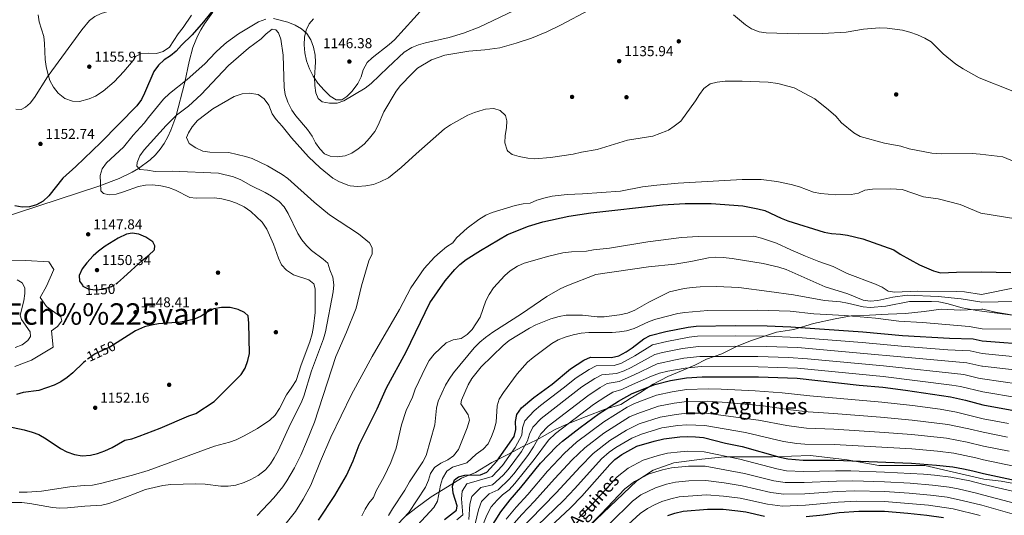
# Model space of a CAD drawing. Extents: x 573365 to 580240, y 733656 to 738359.
# Drawn here: x 576118 to 576807, y 736967 to 737314 of the extents above; entities that cross this region are included whole.
import ezdxf
from ezdxf.enums import TextEntityAlignment as Align

# ---------------------------------------------------------------- set-up
doc = ezdxf.new("R2010")
doc.units = 0
doc.header["$MEASUREMENT"] = 0
doc.linetypes.add('DGN Style 3', pattern=[111.841282, 79.88663, -31.954652])
doc.linetypes.add('DGN Style 5', pattern=[55.920641, 23.965989, -31.954652])
for name, color, linetype in [('Nivel 1', 7, 'Continuous'), ('Nivel 17', 7, 'Continuous'), ('Nivel 21', 7, 'Continuous'), ('Nivel 22', 7, 'Continuous'), ('Nivel 35', 7, 'Continuous'), ('Nivel 4', 7, 'Continuous'), ('Nivel 41', 7, 'Continuous'), ('Nivel 44', 7, 'Continuous'), ('Nivel 45', 7, 'Continuous'), ('Nivel 46', 7, 'Continuous'), ('Nivel 5', 7, 'Continuous'), ('Nivel 57', 7, 'Continuous'), ('Nivel 59', 7, 'Continuous'), ('Nivel 7', 7, 'Continuous')]:
    doc.layers.add(name, color=color, linetype=linetype)
doc.styles.add('Style-arial', font='arial.shx', dxfattribs={"bigfont": 'arialbig.shx'})
doc.styles.add('Style-ariali', font='ariali.shx', dxfattribs={"bigfont": 'arialibig.shx'})
doc.styles.add('Style-times', font='times.shx', dxfattribs={"bigfont": 'timesbig.shx'})

# ---------------------------------------------------------------- blocks, each defined once
blk = doc.blocks.new('5PATER')
at = {"layer": 'Nivel 7', "linetype": 'Continuous', "lineweight": 0}
h = blk.add_hatch(color=53, dxfattribs=at)
edge = h.paths.add_edge_path()
edge.add_ellipse((0, 0), major_axis=(-1.1, -1.11), ratio=0.999422, start_angle=0, end_angle=360)
blk = doc.blocks.new('5PERFI')
at = {"layer": 'Nivel 17', "linetype": 'Continuous', "lineweight": 0}
h = blk.add_hatch(color=7, dxfattribs=at)
edge = h.paths.add_edge_path()
edge.add_arc((0, 0), 1.56, 315, 675)

msp = doc.modelspace()

# ---------------------------------------------------------------- linework, layer by layer
at = {"layer": 'Nivel 1', "color": 7, "linetype": 'Continuous', "lineweight": 0}
for points in [[(576791.23, 737111.045, 1111.107), (576791.848, 737111.07, 1111.192), (576800.795, 737108.883, 1110.38), (576820.184, 737105.692, 1109.814), (576848.536, 737099.678, 1108.05), (576875.348, 737094.26, 1106.337), (576892.22, 737090.115, 1105.11), (576909.84, 737106.83, 1112.407), (576937.393, 737132.695, 1120.141), (576963.318, 737157.629, 1125.273), (576985.504, 737179.671, 1127.485), (576997.363, 737193.063, 1127.958), (577008.267, 737209.099, 1128.616), (577025.356, 737236.858, 1126.079), (577037.891, 737258.782, 1124.622), (577053.897, 737284.098, 1125.84), (577064.627, 737302.036, 1126.88), (577075.479, 737320.105, 1127.43)], [(576388.053, 736966.021, 1109.888), (576395.156, 736971.665, 1109.036), (576405.883, 736979.687, 1107.21), (576417.401, 736986.584, 1102.087), (576427.033, 736992.672, 1098.873), (576436.969, 736996.733, 1101.035), (576448.356, 737003.754, 1100.708), (576459.023, 737009.105, 1096.744), (576469.934, 737014.843, 1091.02), (576479.727, 737019.536, 1085.284), (576492.635, 737026.722, 1081.607), (576501.93, 737031.022, 1080.085), (576514.259, 737035.905, 1077.67), (576527.728, 737040.944, 1075.134), (576538.696, 737044.394, 1072.872), (576545.201, 737048.497, 1073.132), (576551.963, 737052.479, 1073.889), (576561.341, 737058.561, 1075.466), (576571.623, 737064.029, 1077.419), (576581.054, 737067.95, 1079.006), (576590.486, 737071.872, 1080.997), (576598.511, 737076.14, 1083.727), (576609.345, 737079.841, 1086.287), (576619.507, 737085.052, 1089.848), (576629.446, 737088.986, 1092.669), (576647.594, 737094.904, 1097.029), (576659.741, 737096.858, 1098.729), (576673.486, 737101.014, 1101.624), (576688.646, 737104.441, 1103.779), (576699.905, 737106.374, 1105.068), (576712.598, 737106.816, 1106.217), (576725.793, 737107.525, 1107.088), (576737.851, 737107.951, 1106.945), (576750.9, 737109.419, 1107.597), (576762.676, 737110.983, 1108.356), (576776.41, 737110.434, 1109.305), (576791.23, 737111.045, 1111.107)]]:
    msp.add_polyline3d(points, dxfattribs=at)
at = {"layer": 'Nivel 21', "color": 7, "linetype": 'DGN Style 3', "lineweight": 0}
for points in [[(576792.556, 736991.966, 1047.417), (576751.264, 737001.47, 1049.295), (576719.214, 737001.47, 1047.334), (576696.943, 737005.544, 1049.223), (576671.412, 737008.6, 1051.461), (576644.794, 737007.581, 1049.312), (576611.115, 737007.581, 1044.791), (576595.362, 737006.054, 1042.483), (576575.806, 737003.507, 1041.571), (576561.139, 736998.415, 1040.87), (576549.732, 736990.776, 1039.84), (576516.595, 736959.201, 1039.937)], [(576792.556, 736991.966, 1047.417), (576804.649, 736990.59, 1047.87), (576818.801, 736988.073, 1048.279)]]:
    msp.add_polyline3d(points, dxfattribs=at)
at = {"layer": 'Nivel 22', "color": 30, "linetype": 'DGN Style 5', "lineweight": 30, "elevation": 1150, "flags": 128}
for points in [[(576161.805, 737127.844), (576162.249, 737127.197), (576165.777, 737125.403), (576170.774, 737124.751), (576176.446, 737125.011), (576182.108, 737126.974), (576185.297, 737128.92)], [(576186.261, 737087.85), (576181, 737084.485), (576170.698, 737079.701), (576166.568, 737076.881), (576164.141, 737074.855)]]:
    msp.add_lwpolyline(points, dxfattribs=at)
at = {"layer": 'Nivel 35', "color": 92, "linetype": 'DGN Style 3', "lineweight": 0}
for points in [[(576232.575, 737337.189, 1159.242), (576229.292, 737332.784, 1159.02), (576225.629, 737329.284, 1159.02), (576221.417, 737326.671, 1159.02), (576216.752, 737324.794, 1159.02), (576211.732, 737323.501, 1159.02), (576206.456, 737322.641, 1159.02), (576190.068, 737321.151, 1159.02), (576179.654, 737319.553, 1159.02), (576174.895, 737318.119, 1159.02), (576170.565, 737316.06, 1159.02), (576166.761, 737313.226, 1159.02), (576161.489, 737306.809, 1159.02), (576140.372, 737278.177, 1159.02), (576137.344, 737273.827, 1159.02), (576128.382, 737259.475, 1159.02), (576125.282, 737255.491, 1159.02), (576122.049, 737252.525, 1159.02), (576118.898, 737251.009, 1159.02), (576115.343, 737251.11, 1158.971)], [(576323.507, 737314.409, 1145.499), (576320.486, 737310.926, 1145.404), (576318.412, 737306.634, 1145.462), (576317.238, 737301.717, 1145.637), (576316.92, 737296.361, 1145.893), (576317.413, 737290.752, 1146.193), (576318.673, 737285.076, 1146.501), (576320.653, 737279.518, 1146.782), (576323.31, 737274.266, 1146.998), (576326.599, 737269.504, 1147.115), (576330.958, 737264.486, 1147.117), (576335.239, 737260.413, 1147.074), (576339.518, 737257.83, 1147.055), (576343.309, 737257.734, 1147.121), (576346.97, 737260.092, 1147.554), (576350.531, 737263.799, 1148.255), (576354.599, 737269.158, 1148.744), (576356.826, 737273.856, 1148.744), (576358.259, 737278.711, 1148.744), (576361.004, 737283.798, 1148.744), (576364.616, 737287.235, 1148.744), (576376.443, 737296.553, 1148.744), (576380.136, 737299.894, 1148.744), (576400.641, 737322.228, 1148.744)], [(576097.725, 737172.462, 1150.908), (576173.298, 737197.243, 1150.908), (576187.56, 737202.573, 1150.908), (576196.753, 737207.023, 1150.908), (576201.132, 737209.612, 1150.908), (576209.253, 737215.679, 1150.908), (576212.914, 737219.221, 1150.908), (576216.253, 737223.144, 1150.908), (576219.094, 737227.259, 1150.908), (576221.66, 737231.824, 1150.908), (576223.807, 737236.45, 1150.908), (576227.162, 737245.852, 1150.908), (576233.609, 737270.033, 1151.043), (576236.509, 737284.68, 1152.441), (576239.06, 737294.326, 1153.407), (576242.402, 737302.29, 1153.627), (576244.774, 737306.703, 1153.324), (576247.381, 737310.962, 1152.813), (576253.117, 737319.136, 1151.603)]]:
    msp.add_polyline3d(points, dxfattribs=at)
at = {"layer": 'Nivel 4', "color": 30, "linetype": 'Continuous', "lineweight": 30, "flags": 128}
for points, elevation in [([(576260.653, 737329.987), (576246.495, 737312.314), (576238.718, 737303.304), (576231.271, 737296.112), (576227.438, 737291.777), (576223.485, 737288.577), (576219.076, 737285.827), (576215.014, 737281.946), (576211.749, 737277.501), (576205.37, 737262.371), (576203.152, 737257.891), (576199.859, 737253.509), (576174.841, 737227.902), (576157.218, 737211.025), (576148.111, 737202.963), (576138.315, 737190.436), (576134.344, 737186.795), (576129.764, 737184.115), (576124.848, 737182.824), (576119.597, 737182.663), (576114.6, 737183.428)], 1150), ([(576327.069, 736963.261), (576338.487, 736980.484), (576346.542, 736994.52), (576351.324, 737004.917), (576355.569, 737016.057), (576368.124, 737041.311), (576374.63, 737055.888), (576388.307, 737081.128), (576404.884, 737115.629), (576415.69, 737130.968), (576422.352, 737138.841), (576426.036, 737142.429), (576430.498, 737145.845), (576440.519, 737152.211), (576459.281, 737163.436), (576473.992, 737169.194), (576484.024, 737172.352), (576502.308, 737176.166), (576517.667, 737178.622), (576567.808, 737184.251), (576583.699, 737185.031), (576601.841, 737185.143), (576624.082, 737183.459), (576634.529, 737181.479), (576639.344, 737180.128), (576650.901, 737174.769), (576655.583, 737173.015), (576680.899, 737165.025), (576686.062, 737164.145), (576692.253, 737163.67), (576697.191, 737162.89), (576707.925, 737160.359), (576729.747, 737152.774), (576734.188, 737149.738), (576747.503, 737142.27), (576757.396, 737137.851), (576762.234, 737136.518), (576773.398, 737137.033), (576790.94, 737137.136)], 1125), ([(576185.297, 737128.92), (576186.377, 737129.579), (576190.674, 737133.18), (576203.901, 737145.371), (576208.419, 737148.915), (576211.963, 737152.42), (576212.254, 737152.796), (576212.578, 737155.521), (576211.087, 737158.236), (576206.346, 737161.632), (576201.451, 737163.749), (576196.588, 737164.355), (576192.787, 737163.575), (576186.902, 737160.817), (576177.744, 737155.203), (576173.225, 737151.772), (576169.49, 737148.447), (576164.99, 737143.554), (576161.609, 737139.449), (576159.481, 737134.67), (576159.845, 737130.701), (576161.805, 737127.844)], 1150), ([(576790.94, 737137.136), (576811.541, 737136.711)], 1125), ([(576109.051, 737029.15), (576121.194, 737026.532), (576126.65, 737024.975), (576131.316, 737023.181), (576136.551, 737020.231), (576146.576, 737013.518), (576150.981, 737011.159), (576156.359, 737009.263), (576161.584, 737008.386), (576167.483, 737008.761), (576172.352, 737009.893), (576177.497, 737011.777), (576182.656, 737014.183), (576191.477, 737019.341), (576196.393, 737020.255), (576201.674, 737022.125), (576216.277, 737027.789), (576236.426, 737036.399), (576241.13, 737038.096), (576254.069, 737046.489), (576273.022, 737065.437), (576275.679, 737069.672), (576277.617, 737075.109), (576278.723, 737079.995), (576278.258, 737101.325), (576277.774, 737106.429), (576275.377, 737108.798), (576270.868, 737110.962), (576265.36, 737112.178), (576259.243, 737112.334), (576253.915, 737111.395), (576249.05, 737108.984), (576244.927, 737106.153), (576240.317, 737104.179), (576235.506, 737102.903), (576230.509, 737102.106), (576215.132, 737100.725), (576210.122, 737099.979), (576205.293, 737098.78), (576198.971, 737095.981), (576186.261, 737087.85)], 1150), ([(576451.749, 737004.529), (576463.904, 737021.925), (576465.1, 737026.781), (576464.976, 737032.479), (576465.957, 737037.369), (576469.083, 737042.015), (576477.696, 737049.114), (576490.527, 737058.599), (576503.328, 737069.313), (576512.703, 737075.293), (576517.454, 737077.476), (576531.984, 737077.2), (576537.139, 737078.517), (576542.279, 737081.187), (576546.602, 737083.939), (576554.696, 737090.285), (576559.115, 737092.628), (576570.092, 737095.366), (576585.653, 737098.505), (576591.37, 737099.23), (576618.725, 737099.621), (576640.958, 737099.412), (576657.635, 737098.829), (576708.016, 737095.268), (576735.811, 737092.626), (576768.724, 737090.668), (576785.175, 737090.222), (576791.478, 737088.841)], 1100), ([(576791.478, 737088.841), (576828.047, 737086.092)], 1100), ([(576164.141, 737074.855), (576162.678, 737073.634), (576155.229, 737066.447), (576151.277, 737063.247), (576146.642, 737060.156), (576142.181, 737057.89), (576131.245, 737054.165), (576120.474, 737052.627), (576115.626, 737051.403)], 1150), ([(576442.752, 736950.114), (576454.726, 736969.015), (576461.119, 736977.583), (576468.577, 736986.11), (576482.386, 737003.15), (576493.588, 737014.84), (576497.763, 737018.607), (576510.07, 737028.207), (576523.51, 737037.927), (576536.904, 737046.75), (576546.485, 737052.125), (576562.373, 737058.38), (576573.292, 737061.044), (576584.612, 737062.899), (576595.613, 737063.757), (576617.727, 737063.774), (576634.855, 737063.647), (576662.087, 737062.682), (576705.416, 737057.949), (576721.893, 737056.445), (576737.898, 737054.384), (576769.272, 737049.706), (576779.907, 737047.258), (576791.976, 737044.044)], 1075), ([(576791.976, 737044.044), (576846.722, 737034.065)], 1075), ([(576481.907, 736951.939), (576503.508, 736972.013), (576511.44, 736980.038), (576530.813, 737002.315), (576534.471, 737005.721), (576539.275, 737009.257), (576549.829, 737015.109), (576561.917, 737018.649), (576568.606, 737020.267), (576579.901, 737021.663), (576584.997, 737021.914), (576590.76, 737021.727), (576596.526, 737021.096), (576611.813, 737017.303), (576623.602, 737014.827), (576649.954, 737007.417), (576655.579, 737006.197), (576666.096, 737005.333), (576688.276, 737005.237), (576742.021, 737003.111), (576759.537, 737001.884), (576770.919, 737000.562), (576778.39, 736999.335), (576785.048, 736997.823), (576792.512, 736995.854)], 1050), ([(576415.133, 736963.792), (576423.602, 736970.194), (576424.151, 736973.259), (576421.263, 736982.203), (576420.877, 736987.191), (576422.342, 736991.623), (576424.939, 736993.567), (576429.469, 736994.841), (576440.47, 736995.019), (576444.768, 736996.972), (576451.749, 737004.529)], 1100), ([(576792.512, 736995.854), (576833.764, 736987.131)], 1050), ([(576571.58, 736966.649), (576576.446, 736968.229), (576582.2, 736969.593), (576599.155, 736971.019), (576610.237, 736970.872), (576620.411, 736969.922), (576626.14, 736969.014), (576639.179, 736966.16)], 1025), ([(576668.214, 736965.887), (576680.175, 736967.065), (576691.339, 736968.594), (576705.204, 736969.65), (576723.157, 736969.534), (576739.44, 736968.218), (576752.65, 736966.826), (576764.406, 736965.122)], 1025)]:
    msp.add_lwpolyline(points, dxfattribs=dict(at, elevation=elevation))
at = {"layer": 'Nivel 5', "color": 30, "linetype": 'Continuous', "lineweight": 0, "flags": 128}
for points, elevation in [([(576516.176, 737320.593), (576496.946, 737310.267), (576486.821, 737305.362), (576476.082, 737300.882), (576465.476, 737297.373), (576453.921, 737294.128), (576443.493, 737292.68), (576432.337, 737291.932), (576415.569, 737289.155), (576406.084, 737285.677), (576396.359, 737279.947), (576392.297, 737276.065), (576384.509, 737267.72), (576381.475, 737263.746), (576372.694, 737249.43), (576368.834, 737239.903), (576366.436, 737235.516), (576362.781, 737230.804), (576359.09, 737226.736), (576354.821, 737223.405), (576350.29, 737220.474), (576345.617, 737218.589), (576340.204, 737217.877), (576335.218, 737218.312), (576331.33, 737219.843), (576327.9, 737223.519), (576324.951, 737227.556), (576322.653, 737232.309), (576319.448, 737237.056), (576311.306, 737246.486), (576308.475, 737250.608), (576305.678, 737256.13), (576303.671, 737261.52), (576302.935, 737266.462), (576302.348, 737289.154), (576300.694, 737300.264), (576299.079, 737304.794), (576297.252, 737306.826), (576294.526, 737307.264), (576290.459, 737304.063), (576286.85, 737300.41), (576278.036, 737294.004), (576264.126, 737281.842), (576244.874, 737261.379), (576236.126, 737253.285), (576227.704, 737246.988), (576220.482, 737239.879), (576205.054, 737222.791), (576202.126, 737218.504), (576200.209, 737213.888), (576199.997, 737211.39), (576202.054, 737208.906), (576207.503, 737208.484), (576212.728, 737207.607), (576224.752, 737207.889), (576256.991, 737206.278), (576267.672, 737203.844), (576272.678, 737201.604), (576279.606, 737197.815), (576289.727, 737192.85)], 1140), ([(576478.12, 737327.169), (576439.538, 737308.569), (576428.555, 737304.533), (576418.557, 737301.352), (576402.041, 737297.795), (576396.944, 737296.29), (576392.338, 737294.349), (576387.102, 737291.126), (576375.476, 737280.505), (576363.914, 737269.228), (576359.733, 737265.835), (576344.863, 737256.95), (576340.104, 737255.385), (576334.656, 737255.516), (576329.624, 737256.372), (576326.811, 737258.659), (576325.085, 737262.734), (576324.408, 737267.689), (576324.215, 737273.288), (576324.846, 737284.066), (576324.712, 737289.064), (576323.649, 737294.612), (576321.69, 737299.82), (576318.94, 737304.23), (576315.227, 737307.578), (576310.736, 737310.082), (576305.617, 737312.208), (576295.617, 737314.646)], 1145), ([(576171.112, 737260.354), (576166.511, 737258.403), (576159.9, 737256.543), (576154.908, 737256.778), (576149.455, 737258.764), (576144.975, 737262.461), (576141.555, 737266.727), (576139.057, 737271.261), (576137.544, 737276.157), (576136.402, 737281.024), (576135.691, 737286.098), (576135.378, 737297.25), (576134.845, 737302.221), (576131.544, 737312.433), (576130.957, 737317.4)], 1155), ([(576238.183, 737317.031), (576232.333, 737308.372), (576228.954, 737304.04), (576222.881, 737294.7), (576218.475, 737291.497), (576213.635, 737290.224), (576208.041, 737290.414), (576202.824, 737290.043), (576199.09, 737288.092), (576197.405, 737285.246), (576190.88, 737277.595), (576184.028, 737270.26), (576176.414, 737263.752), (576171.112, 737260.354)], 1155), ([(576290.286, 737314.274), (576285.078, 737312.315), (576271.056, 737303.949), (576262.789, 737297.823), (576258.63, 737294.344), (576254.888, 737291.025), (576247.577, 737282.932), (576235.158, 737272.079), (576222.762, 737262.21), (576218.619, 737258.153), (576208.081, 737245.48), (576205.094, 737241.468), (576197.374, 737232.935), (576190.502, 737224.498), (576178.764, 737213.649), (576175.725, 737209.432), (576174.168, 737204.674), (576174.681, 737193.994), (576176.621, 737192.19), (576180.484, 737191.304), (576185.47, 737191.683), (576190.718, 737193.221), (576200.989, 737197.099), (576205.901, 737198.028), (576210.974, 737198.185), (576216.646, 737197.531), (576222.213, 737196.315), (576226.879, 737194.518), (576237.006, 737189.253), (576241.547, 737188.94), (576254.256, 737189.014), (576259.479, 737188.364), (576264.934, 737187.034), (576269.664, 737185.422), (576275.042, 737182.698), (576279.7, 737179.429), (576287.651, 737172.095), (576290.804, 737167.255), (576295.524, 737156.576), (576298.985, 737146.837), (576301.282, 737142.085), (576304.635, 737138.385), (576309.675, 737135.21), (576320.18, 737131.756), (576323.828, 737128.827), (576324.756, 737125.428), (576324.626, 737108.86), (576323.588, 737098.903), (576322.641, 737093.725), (576320.985, 737088.18), (576314.958, 737072.106), (576311.329, 737061.215), (576308.478, 737056.388), (576304.767, 737051.099), (576299.83, 737041.538)], 1145), ([(576789.425, 737273.277), (576778.089, 737279.464), (576773.076, 737282.839), (576764.187, 737290.02), (576755.71, 737298.305), (576751.411, 737300.867), (576746.176, 737303.333), (576740.946, 737305.118), (576735.718, 737306.449), (576725.043, 737307.975), (576719.597, 737308.168), (576708.48, 737307.197), (576696.232, 737305.193), (576679.675, 737304.304), (576662.882, 737303.979), (576640.351, 737304.601), (576635.314, 737305.428), (576629.992, 737307.554), (576625.852, 737310.343), (576617.412, 737317.293)], 1140), ([(576789.425, 737273.277), (576812.832, 737263.807)], 1140), ([(576790.021, 737219.733), (576784.452, 737220.042), (576762.666, 737219.914), (576756.309, 737220.33), (576740.405, 737223.414), (576734.493, 737225.195), (576723.133, 737227.398), (576706.114, 737232.056), (576701.758, 737234.535), (576693.092, 737241.746), (576688.98, 737246.261), (576683.961, 737250.771), (576674.384, 737258.431), (576659.814, 737266.061), (576648.449, 737269.172), (576641.63, 737270.184), (576623.475, 737270.841), (576611.662, 737270.766), (576606.074, 737270.206), (576601.245, 737268.895), (576596.725, 737265.691), (576593.572, 737261.588), (576590.875, 737257.033), (576580.518, 737242.901), (576576.02, 737239.37), (576571.932, 737236.496), (576570.719, 737235.959), (576561.063, 737232.347), (576543.226, 737229.418), (576522.009, 737223.024), (576511.027, 737221.128), (576505.262, 737219.582), (576489.421, 737217.4), (576478.537, 737216.406), (576473.477, 737216.865), (576467.409, 737217.993), (576462.643, 737219.514), (576459.452, 737221.765), (576459.001, 737222.43), (576457.566, 737227.647), (576457.573, 737232.648), (576458.513, 737238.106), (576458.873, 737243.095), (576457.874, 737246.847), (576454.292, 737250.33), (576449.745, 737251.665), (576443.847, 737251.177), (576442.284, 737250.775), (576436.247, 737248.891), (576431.616, 737247.02), (576419.426, 737240.269), (576415.332, 737237.393), (576395.463, 737220.028), (576384.923, 737210.351), (576375.949, 737203.162), (576370.314, 737200.259), (576365.632, 737198.52), (576360.177, 737197.578), (576354.285, 737197.059), (576349.297, 737197.516), (576347.592, 737197.954), (576341.361, 737200.444), (576337.011, 737202.891), (576328.243, 737210.192), (576320.129, 737217.77), (576308.209, 737231.053), (576301.552, 737239.354), (576297.439, 737243.961), (576294.533, 737248.031), (576292.229, 737253.918), (576289.025, 737258.438), (576284.922, 737261.592), (576278.555, 737262.461), (576273.572, 737261.979), (576268.136, 737260.131), (576253.209, 737251.42), (576242.434, 737243.366), (576238.672, 737238.789), (576236.06, 737234.525), (576234.717, 737231.34), (576236.556, 737227.265), (576241.114, 737224.115), (576246.192, 737221.852), (576251.118, 737220.996), (576264.405, 737220.953), (576275.874, 737218.123), (576280.647, 737216.631), (576291.347, 737211.516), (576301.555, 737205.514), (576305.693, 737202.707), (576323.947, 737186.02), (576334.864, 737177.126), (576355.149, 737163.943), (576362.694, 737157.652), (576364.531, 737154.031), (576364.555, 737149.946), (576362.315, 737144.94), (576357.251, 737127.527), (576353.344, 737111.906), (576346.722, 737094.92), (576339.222, 737077.873)], 1135), ([(576790.021, 737219.733), (576806.006, 737217.8), (576820.979, 737211.596)], 1135), ([(576299.834, 736955.342), (576310.873, 736969.251), (576316.269, 736977.906), (576321.658, 736987.697), (576328.368, 737004.53), (576335.758, 737021.368), (576350.152, 737051.302), (576364.697, 737077.976), (576383.786, 737110.867), (576391.696, 737126.039), (576400.995, 737139.599), (576408.278, 737147.599), (576412.151, 737151.093), (576416.676, 737154.721), (576420.972, 737157.47), (576423.561, 737161.116), (576431.124, 737167.855), (576439.167, 737173.816), (576444.12, 737176.896), (576448.696, 737178.911), (576464.732, 737183.826), (576470.172, 737184.992), (576475.161, 737185.333), (576479.855, 737187.371), (576485.58, 737189.168), (576490.478, 737190.172), (576500.974, 737191.516), (576511.78, 737191.785), (576538.419, 737193.775), (576553.846, 737196.831), (576563.785, 737198.071), (576578.728, 737199.403), (576623.606, 737201.928), (576636.772, 737201.993), (576647.781, 737200.559), (576657.867, 737198.516), (576663.576, 737196.794), (576673.471, 737192.994), (576678.394, 737192.12), (576689.027, 737191.27), (576699.692, 737191.446), (576704.907, 737192.384), (576709.432, 737194.528), (576714.641, 737195.092), (576727.591, 737195.509), (576735.505, 737194.952), (576750.302, 737189.742), (576760.76, 737188.286), (576776.101, 737184.518), (576790.482, 737178.307)], 1130), ([(576289.727, 737192.85), (576294.27, 737190.268), (576299.634, 737186.445), (576302.973, 737182.719), (576305.723, 737178.196), (576312.657, 737164.075), (576315.463, 737159.726), (576318.652, 737155.699), (576322.216, 737152.193), (576330.422, 737146.114), (576333.533, 737143.438), (576335.004, 737138.652), (576337.088, 737133.632), (576337.782, 737128.218), (576337.364, 737123.233), (576331.855, 737095.286), (576330.522, 737090.285), (576322.256, 737067.996), (576316.879, 737050.075), (576314.899, 737045.485), (576307.369, 737030.667), (576298.756, 737011.802), (576296.08, 737006.889), (576293.363, 737002.692), (576289.983, 736998.587), (576284.822, 736994.667), (576279.604, 736991.722), (576275.057, 736989.648), (576269.115, 736987.859), (576263.733, 736987.047), (576258.732, 736987.056), (576247.829, 736988.581), (576241.026, 736988.784), (576223.775, 736988.213), (576218.105, 736987.499), (576206.04, 736984.784), (576185.714, 736976.869), (576180.372, 736975.061), (576175.519, 736973.859), (576163.485, 736973.062), (576151.479, 736971.822), (576146.017, 736971.654), (576141.033, 736972.068), (576125.13, 736974.925), (576119.453, 736975.572), (576101.977, 736975.697)], 1140), ([(576815.005, 737174.349), (576790.482, 737178.307)], 1130), ([(576407.962, 737079.652), (576416.313, 737087.531), (576421.406, 737089.717), (576426.848, 737090.657), (576431.112, 737093.265), (576434.671, 737096.835), (576440.205, 737105.595), (576444.055, 737116.97), (576446.428, 737121.368), (576449.577, 737125.992), (576457.455, 737134.637), (576461.205, 737137.937), (576466.204, 737141.18), (576470.954, 737143.306), (576488.126, 737148.321), (576498.141, 737150.502), (576504.085, 737151.236), (576514.659, 737151.654), (576519.577, 737152.553), (576530.759, 737153.904), (576557.465, 737158.321), (576580.985, 737161.348), (576592.669, 737161.984), (576631.709, 737162.155), (576637.114, 737160.86), (576647.453, 737157.347), (576657.494, 737152.616), (576667.756, 737148.24), (576677.082, 737144.532), (576687.139, 737140.983), (576697.103, 737136.157), (576716.892, 737128.671), (576721.444, 737126.428), (576725.658, 737123.729), (576730.201, 737123.075), (576746.425, 737123.624), (576773.659, 737123.557), (576779.222, 737123.136), (576791.116, 737121.328)], 1120), ([(576114.608, 737070.874), (576126.201, 737075.411), (576141.342, 737084.437), (576140.307, 737095.864), (576144.374, 737098.951), (576147.434, 737102.937), (576146.831, 737105.661), (576136.706, 737113.012), (576132.2, 737119.242), (576136.622, 737127.312), (576141.917, 737138.962), (576138.31, 737144.304), (576122.217, 737145.103), (576103.448, 737144.993)], 1145), ([(576376.085, 736966.491), (576378.853, 736971.271), (576387.473, 736984.385), (576390.652, 736990.056), (576399.984, 737004.062), (576402.287, 737008.502), (576408.487, 737030.04), (576409.744, 737041.776), (576410.727, 737046.677), (576415.889, 737057.804), (576418.445, 737062.1), (576421.643, 737066.511), (576435.945, 737084.125), (576439.87, 737087.925), (576443.997, 737091.244), (576449.017, 737094.975), (576469.131, 737107.797), (576486.868, 737119.924), (576496.25, 737125.423), (576500.808, 737127.477), (576521.144, 737135.437), (576557.942, 737140.729), (576576.453, 737142.567), (576587.49, 737144.415), (576599.906, 737147.015), (576604.884, 737147.501), (576610.223, 737147.209), (576616.442, 737146.507), (576638.305, 737143.039), (576649.245, 737140.489), (576654.416, 737138.953), (576681.49, 737126.851), (576697.444, 737121.787), (576708.172, 737117.48), (576713.101, 737116.604), (576718.37, 737117.104), (576728.918, 737119.416), (576738.984, 737120.822), (576760.786, 737120.057), (576776.762, 737118.296), (576791.176, 737115.92)], 1115), ([(576114.874, 737084.159), (576119.689, 737086.189), (576123.779, 737089.072), (576125.578, 737092.033), (576125.332, 737095.209), (576119.154, 737103.796), (576118.228, 737106.968), (576120.901, 737117.007), (576121.544, 737121.966), (576121.52, 737126.051), (576119.684, 737129.445), (576116.258, 737131.577)], 1140), ([(576526.943, 737105.841), (576537.668, 737107.198), (576543.278, 737108.347), (576548.306, 737110.458), (576558.31, 737115.938), (576572.792, 737123.172), (576583.001, 737125.63), (576588.513, 737126.386), (576594.099, 737126.813), (576605.678, 737126.883), (576621.228, 737126.18), (576642.463, 737123.581), (576659.384, 737121.184), (576681.081, 737117.226), (576692.434, 737116.271), (576697.35, 737115.359), (576708.115, 737112.619), (576713.099, 737112.172), (576723.998, 737113.279), (576740.546, 737116.554), (576756.092, 737116.532), (576761.079, 737116.196), (576766.675, 737115.151), (576777.451, 737112.118), (576787.712, 737110.133), (576791.246, 737109.658)], 1110), ([(576791.116, 737121.328), (576815.238, 737126.256)], 1120), ([(576791.176, 737115.92), (576813.992, 737116.549)], 1115), ([(576382.789, 736960.706), (576390.292, 736968.751), (576401.859, 736986.478), (576403.922, 736991.232), (576405.483, 736996.007), (576408.308, 737000.126), (576412.56, 737003.283), (576417.569, 737005.496), (576421.592, 737008.452), (576425.09, 737012.725), (576431.054, 737028.043), (576432.611, 737033.272), (576431.908, 737037.126), (576426.757, 737044.812), (576427.196, 737047.311), (576431.785, 737058.004), (576434.256, 737062.444), (576440.902, 737070.767), (576456.231, 737085.647), (576460.503, 737089.061), (576474.672, 737097.859), (576479.138, 737100.108), (576489.726, 737104.302), (576495.39, 737106.037), (576500.324, 737106.85), (576511.725, 737106.927), (576521.944, 737105.739), (576526.943, 737105.841)], 1110), ([(576396.342, 736959.657), (576407.833, 736972.086), (576410.273, 736976.475), (576412.391, 736987.766), (576413.758, 736992.57), (576416.757, 736997.659), (576420.824, 737000.405), (576430.788, 737003.413), (576437.424, 737009.492), (576442.301, 737013.008), (576445.724, 737016.662), (576448.213, 737021.887), (576450.01, 737026.683), (576451.414, 737031.966), (576451.99, 737043.349), (576453.563, 737048.096), (576456.492, 737052.661), (576466.141, 737065.766), (576473.361, 737073.985), (576477.172, 737077.221), (576490.251, 737087.014), (576494.792, 737089.537), (576499.694, 737091.494), (576505.152, 737093.163), (576510.836, 737094.217), (576516.329, 737094.766), (576532.559, 737094.863), (576537.661, 737095.233), (576542.594, 737096.032), (576547.999, 737097.63), (576558.375, 737102.5), (576563.13, 737104.116), (576578.419, 737108.062), (576583.357, 737108.848)], 1105), ([(576583.357, 737108.848), (576599.394, 737110.113), (576634.323, 737110.319), (576657.125, 737109.772), (576673.678, 737107.873), (576695.367, 737106.707), (576716.816, 737104.678), (576733.14, 737102.642), (576749.726, 737101.723), (576782.409, 737098.938), (576791.384, 737097.216)], 1105), ([(576791.246, 737109.658), (576812.746, 737106.843)], 1110), ([(576791.384, 737097.216), (576811.5, 737097.136)], 1105), ([(576423.847, 736963.468), (576427.967, 736967.022), (576427.166, 736978.319), (576427.646, 736983.555), (576430.896, 736988.656), (576448.696, 736993.846), (576455.744, 737001.622), (576464.749, 737014.089), (576469.249, 737022.776), (576469.841, 737028.057), (576471.483, 737032.863), (576477.905, 737039.877), (576482.497, 737043.627), (576498.313, 737055.673), (576507.364, 737063.035), (576516.534, 737068.92), (576521.344, 737071.33), (576533.84, 737071.599), (576539.008, 737073.238), (576548.439, 737078.308), (576560.738, 737086.015), (576570.732, 737088.501), (576586.441, 737091.461), (576592.218, 737092.135), (576618.525, 737092.451), (576640.736, 737092.223), (576662.515, 737091.317), (576707.496, 737087.804), (576735.011, 737085.134), (576767.504, 737082.673), (576782.968, 737081.894), (576791.576, 737079.962)], 1095), ([(576357.337, 736966.221), (576359.693, 736970.888), (576362.335, 736975.132), (576365.545, 736979.206), (576367.425, 736983.84), (576372.948, 736993.887), (576377.769, 737003.788), (576381.359, 737013.651), (576385.218, 737030.044), (576388.449, 737040.162), (576392.82, 737049.493), (576394.717, 737054.951), (576402.114, 737070.654), (576404.521, 737075.034), (576407.962, 737079.652)], 1120), ([(576432.332, 736963.851), (576433.069, 736974.435), (576434.416, 736979.92), (576440.767, 736986.113), (576448.729, 736988.044), (576456.326, 736994.83), (576459.739, 736998.715), (576469.158, 737011.354), (576473.398, 737018.772), (576474.707, 737023.635), (576477.009, 737028.357), (576482.869, 737034.559), (576511.4, 737056.758), (576520.365, 737062.547), (576525.234, 737065.185), (576535.696, 737065.998), (576540.877, 737067.96), (576545.822, 737070.294), (576562.361, 737079.402), (576567.696, 737080.72), (576581.781, 737083.565), (576593.067, 737085.04), (576618.325, 737085.282), (576640.515, 737085.034), (576662.408, 737084.158), (576780.762, 737073.566), (576791.147, 737071.181), (576791.675, 737071.092)], 1090), ([(576791.576, 737079.962), (576817.28, 737077.528)], 1095), ([(576339.222, 737077.873), (576324.176, 737032.023), (576318.779, 737018.04), (576314.719, 737008.896), (576310.194, 736999.934), (576304.873, 736990.797), (576302.029, 736986.631), (576295.713, 736978.884), (576284.077, 736966.656)], 1135), ([(576436.697, 736960.679), (576438.972, 736970.552), (576441.186, 736976.285), (576446.417, 736981.749), (576452.859, 736984.557), (576460.41, 736991.923), (576463.734, 736995.808), (576473.567, 737008.619), (576477.547, 737014.768), (576482.535, 737023.851), (576487.834, 737029.242), (576515.437, 737050.481), (576524.197, 737056.174), (576529.124, 737059.04), (576537.552, 737060.397), (576547.593, 737064.848), (576563.984, 737072.79), (576576.932, 737075.652), (576582.724, 737076.676), (576593.915, 737077.946), (576634.402, 737077.98), (576655.959, 737077.294), (576669.273, 737076.391), (576722.315, 737071.406), (576778.556, 737065.239), (576789.011, 737062.778), (576791.774, 737062.232)], 1085), ([(576441.062, 736957.508), (576444.875, 736966.668), (576447.956, 736972.65), (576452.066, 736977.385), (576455.788, 736981.05), (576460.481, 736984.471), (576464.493, 736989.016), (576477.976, 737005.884), (576488.061, 737019.345), (576492.798, 737023.924), (576519.473, 737044.204), (576528.028, 737049.801), (576533.014, 737052.895), (576539.408, 737054.796), (576544.615, 737057.403), (576560.005, 737064.108), (576565.607, 737066.177), (576571.426, 737067.602), (576583.668, 737069.787), (576594.764, 737070.851), (576634.628, 737070.813), (576662.194, 737069.84), (576722.104, 737063.925), (576770.162, 737057.871), (576776.35, 737056.911), (576791.874, 737053.241)], 1080), ([(576791.675, 737071.092), (576815.871, 737068.261)], 1090), ([(576791.774, 737062.232), (576817.412, 737058.456)], 1085), ([(576458.423, 736964.08), (576465.276, 736972.454), (576473.44, 736981.318), (576487.313, 736997.633), (576499.127, 737010.143), (576507.526, 737017.808), (576526.663, 737032.193), (576542.977, 737042.378), (576548.113, 737045.002), (576563.619, 737050.757), (576574.613, 737053.167), (576584.689, 737054.702), (576599.794, 737055.227), (576608.765, 737054.992)], 1070), ([(576608.765, 737054.992), (576632.604, 737053.883), (576651.481, 737052.503), (576670.84, 737050.343), (576721.164, 737045.966), (576742.678, 737043.539), (576762.006, 737040.934), (576773.499, 737038.979), (576792.084, 737034.382)], 1070), ([(576791.874, 737053.241), (576816.986, 737049.01)], 1080), ([(576462.12, 736959.145), (576469.434, 736967.325), (576478.303, 736976.526), (576492.24, 736992.117), (576504.666, 737005.446), (576513.348, 737013.935), (576526.613, 737024.143), (576544.69, 737035.561), (576549.741, 737037.88), (576564.866, 737043.134), (576575.935, 737045.291), (576584.766, 737046.505), (576598.977, 737046.694), (576613.128, 737045.739), (576638.274, 737043.364)], 1065), ([(576299.83, 737041.538), (576296.681, 737036.754), (576293.084, 737033.278), (576284.339, 737027.427), (576275.088, 737022.279), (576269.548, 737019.573), (576264.827, 737017.924), (576254.345, 737015.096), (576207.944, 736998.106), (576196.842, 736994.863), (576174.409, 736989.058), (576168.969, 736987.891), (576163.069, 736987.63), (576153.099, 736986.572), (576133.171, 736983.704), (576123.239, 736982.908), (576117.707, 736982.938)], 1145), ([(576465.817, 736954.211), (576493.313, 736982.313), (576510.205, 737000.749), (576519.169, 737010.061), (576530.833, 737019.181), (576542.641, 737026.436), (576551.37, 737030.758), (576566.112, 737035.512), (576577.257, 737037.415), (576584.843, 737038.308), (576598.16, 737038.161), (576634.988, 737033.4), (576654.807, 737029.523), (576663.16, 737028.327), (576668.468, 737027.838), (576687.741, 737027.129), (576719.708, 737025.008), (576742.349, 737023.325), (576766.41, 737020.666), (576780.929, 737017.99), (576792.297, 737015.212)], 1060), ([(576638.274, 737043.364), (576657.233, 737040.576), (576669.654, 737039.09), (576687.473, 737038.075), (576720.436, 737035.487), (576742.514, 737033.432), (576767.364, 737030.346), (576782.199, 737027.317), (576792.189, 737024.891)], 1065), ([(576792.084, 737034.382), (576809.954, 737031.066)], 1070), ([(576462.166, 736941.922), (576498.41, 736977.163), (576506.321, 736985.382), (576524.991, 737006.188), (576530.401, 737010.804), (576535.054, 737014.219), (576546.235, 737020.772), (576552.998, 737023.636), (576567.359, 737027.889), (576578.579, 737029.539), (576584.92, 737030.111), (576597.343, 737029.628), (576625.852, 737024.591), (576652.38, 737018.47), (576661.861, 737017.057)], 1055), ([(576792.189, 737024.891), (576809.18, 737021.505)], 1065), ([(576509.314, 736964.947), (576518.169, 736973.871), (576536.137, 736993.746), (576543.76, 736999.821), (576554.179, 737005.417), (576564.822, 737008.565), (576571.324, 737010.132), (576580.36, 737011.249), (576585.434, 737011.533), (576597.051, 737011.08), (576621.924, 737005.943), (576647.799, 736999.165), (576654.649, 736997.937), (576666.519, 736997.443), (576688.888, 736997.908), (576699.655, 736997.802), (576723.229, 736996.989), (576750.479, 736995.468), (576758.159, 736994.872), (576769.616, 736993.474)], 1045), ([(576661.861, 737017.057), (576667.282, 737016.585), (576688.008, 737016.183), (576742.185, 737013.218), (576760.154, 737011.646), (576771.564, 737010.166), (576787.055, 737006.903), (576792.404, 737005.55)], 1055), ([(576792.297, 737015.212), (576810.373, 737011.585)], 1060), ([(576792.404, 737005.55), (576813.512, 737001.196)], 1055), ([(576515.121, 736957.882), (576524.898, 736967.705), (576541.462, 736985.178), (576548.246, 736990.386), (576558.529, 736995.725), (576567.728, 736998.481), (576574.043, 736999.997), (576585.871, 737001.153), (576597.577, 737001.065), (576625.213, 736996.052), (576645.644, 736990.914), (576653.72, 736989.677), (576666.943, 736989.554), (576689.501, 736990.579), (576701.042, 736990.764), (576723.211, 736990.125), (576740.988, 736989.153), (576756.782, 736987.86), (576768.313, 736986.386), (576774.755, 736985.249), (576787.493, 736982.211), (576792.679, 736980.836)], 1040), ([(576514.558, 736944.753), (576546.787, 736976.61), (576552.731, 736980.951), (576562.879, 736986.033), (576570.634, 736988.397), (576576.762, 736989.862), (576586.308, 736990.772), (576598.103, 736991.049), (576610.867, 736989.444), (576623.612, 736987.342), (576643.489, 736982.662), (576652.791, 736981.418), (576667.366, 736981.665), (576690.113, 736983.251), (576702.429, 736983.726), (576723.193, 736983.261), (576740.472, 736982.175), (576755.404, 736980.849), (576767.011, 736979.298), (576778.522, 736976.917)], 1035), ([(576769.616, 736993.474), (576782.872, 736990.854), (576792.596, 736988.327)], 1045), ([(576792.596, 736988.327), (576815.683, 736982.863)], 1045), ([(576538.356, 736955.373), (576552.112, 736968.042), (576557.217, 736971.516), (576562.279, 736974.038), (576567.229, 736976.341), (576573.54, 736978.313), (576579.481, 736979.727), (576598.629, 736981.034), (576610.552, 736980.158), (576622.011, 736978.632), (576627.557, 736977.635), (576641.334, 736974.411), (576651.862, 736973.158), (576667.79, 736973.776), (576690.726, 736975.922), (576703.816, 736976.688), (576723.175, 736976.397), (576754.027, 736973.837), (576771.121, 736971.163), (576790.175, 736966.658)], 1030), ([(576778.522, 736976.917), (576791.311, 736973.813), (576792.762, 736973.414)], 1035), ([(576792.679, 736980.836), (576814.725, 736974.974)], 1040), ([(576792.762, 736973.414), (576815.725, 736966.671)], 1035)]:
    msp.add_lwpolyline(points, dxfattribs=dict(at, elevation=elevation))
at = {"layer": 'Nivel 57', "color": 92, "linetype": 'DGN Style 3', "lineweight": 0}
for points in [[(576253.117, 737319.136, 1151.603), (576247.381, 737310.962, 1152.813), (576244.774, 737306.703, 1153.324), (576242.402, 737302.29, 1153.627), (576239.06, 737294.326, 1153.407), (576236.509, 737284.68, 1152.441), (576233.609, 737270.033, 1151.043), (576227.162, 737245.852, 1150.908), (576223.807, 737236.45, 1150.908), (576221.66, 737231.824, 1150.908), (576219.094, 737227.259, 1150.908), (576216.253, 737223.144, 1150.908), (576212.914, 737219.221, 1150.908), (576209.253, 737215.679, 1150.908), (576201.132, 737209.612, 1150.908), (576196.753, 737207.023, 1150.908), (576187.56, 737202.573, 1150.908), (576173.298, 737197.243, 1150.908), (576097.725, 737172.462, 1150.908)], [(576115.343, 737251.11, 1158.971), (576118.898, 737251.009, 1159.02), (576122.049, 737252.525, 1159.02), (576125.282, 737255.491, 1159.02), (576128.382, 737259.475, 1159.02), (576137.344, 737273.827, 1159.02), (576140.372, 737278.177, 1159.02), (576161.489, 737306.809, 1159.02), (576166.761, 737313.226, 1159.02), (576170.565, 737316.06, 1159.02)]]:
    msp.add_polyline3d(points, dxfattribs=at)
at = {"layer": 'Nivel 59', "color": 7, "linetype": 'Continuous', "lineweight": 0}
msp.add_polyline3d([(576323.507, 737314.409, 1145.499), (576320.486, 737310.926, 1145.404), (576318.412, 737306.634, 1145.462), (576317.238, 737301.717, 1145.637), (576316.92, 737296.361, 1145.893), (576317.413, 737290.752, 1146.193), (576318.673, 737285.076, 1146.501), (576320.653, 737279.518, 1146.782), (576323.31, 737274.266, 1146.998), (576326.599, 737269.504, 1147.115), (576330.958, 737264.486, 1147.117), (576335.239, 737260.413, 1147.074), (576339.518, 737257.83, 1147.055), (576343.309, 737257.734, 1147.121), (576346.97, 737260.092, 1147.554), (576350.531, 737263.799, 1148.255), (576354.599, 737269.158, 1148.744), (576356.826, 737273.856, 1148.744), (576358.259, 737278.711, 1148.744), (576361.004, 737283.798, 1148.744), (576364.616, 737287.235, 1148.744), (576376.443, 737296.553, 1148.744), (576380.136, 737299.894, 1148.744), (576400.641, 737322.228, 1148.744)], dxfattribs=at)

# ---------------------------------------------------------------- block references
at = {"layer": 'Nivel 17', "color": 7, "linetype": 'Continuous', "lineweight": 0}
for p in [(576579.135, 737298.728, 1137.173), (576504.477, 737259.765, 1135.874), (576542.571, 737259.555, 1135.874), (576731.29, 737261.529, 1137.173), (576256.732, 737136.674, 1147.129), (576297.234, 737094.923, 1147.129), (576222.563, 737058.124, 1151.457)]:
    msp.add_blockref('5PERFI', p, dxfattribs=at)
at = {"layer": 'Nivel 7', "color": 53, "linetype": 'Continuous', "lineweight": 0}
for p in [(576348.669, 737284.544, 1146.376), (576537.488, 737284.858, 1135.936), (576166.677, 737280.979, 1155.907), (576132.5, 737226.878, 1152.737), (576165.894, 737163.531, 1147.844), (576172.055, 737138.489, 1150.34), (576199.008, 737108.917, 1148.411), (576170.805, 737042.028, 1152.155)]:
    msp.add_blockref('5PATER', p, dxfattribs=at)

# ---------------------------------------------------------------- texts
at = {"layer": 'Nivel 41', "color": 7, "linetype": 'Continuous', "lineweight": 0, "style": 'Style-arial'}
for s, p in [('1146.38', (576330.217, 737293.926, 1146.376)), ('1135.94', (576540.988, 737288.358, 1135.936)), ('1155.91', (576170.177, 737284.479, 1155.907)), ('1152.74', (576136, 737230.378, 1152.737)), ('1147.84', (576169.394, 737167.031, 1147.844)), ('1150.34', (576175.555, 737141.989, 1150.34)), ('1148.41', (576202.508, 737112.417, 1148.411)), ('1152.16', (576174.305, 737045.528, 1152.155))]:
    msp.add_text(s, height=7, dxfattribs=at).set_placement(p)
at = {"layer": 'Nivel 41', "color": 7, "linetype": 'Continuous', "lineweight": 0, "style": 'Style-ariali'}
for rotation, p in [(2.624556, (576174.28, 737124.912, 1150)), (24.909017, (576174.933, 737081.668, 1150))]:
    msp.add_text('1150', height=7, rotation=rotation, dxfattribs=at).set_placement(p, align=Align.MIDDLE_CENTER)
at = {"layer": 'Nivel 44', "color": 7, "linetype": 'Continuous', "lineweight": 0, "style": 'Style-ariali'}
msp.add_text('Senda de los Aguines', height=8.99999, rotation=48.25105, dxfattribs=at).set_placement((576498.028, 736945.697, 1041.732), align=Align.CENTER)
at = {"layer": 'Nivel 45', "color": 7, "linetype": 'Continuous', "lineweight": 0, "style": 'Style-times'}
msp.add_text('Los Aguines', height=11.5, dxfattribs=at).set_placement((576625.914, 737043.22, 1064.362), align=Align.MIDDLE_CENTER)
at = {"layer": 'Nivel 46', "color": 7, "linetype": 'Continuous', "lineweight": 0, "style": 'Style-times'}
msp.add_text('Facero N 104 Eraul-Ech%%225varri', height=15, dxfattribs=at).set_placement((575923.606, 737100.198, 1125.87))

doc.saveas('drawing.dxf')
